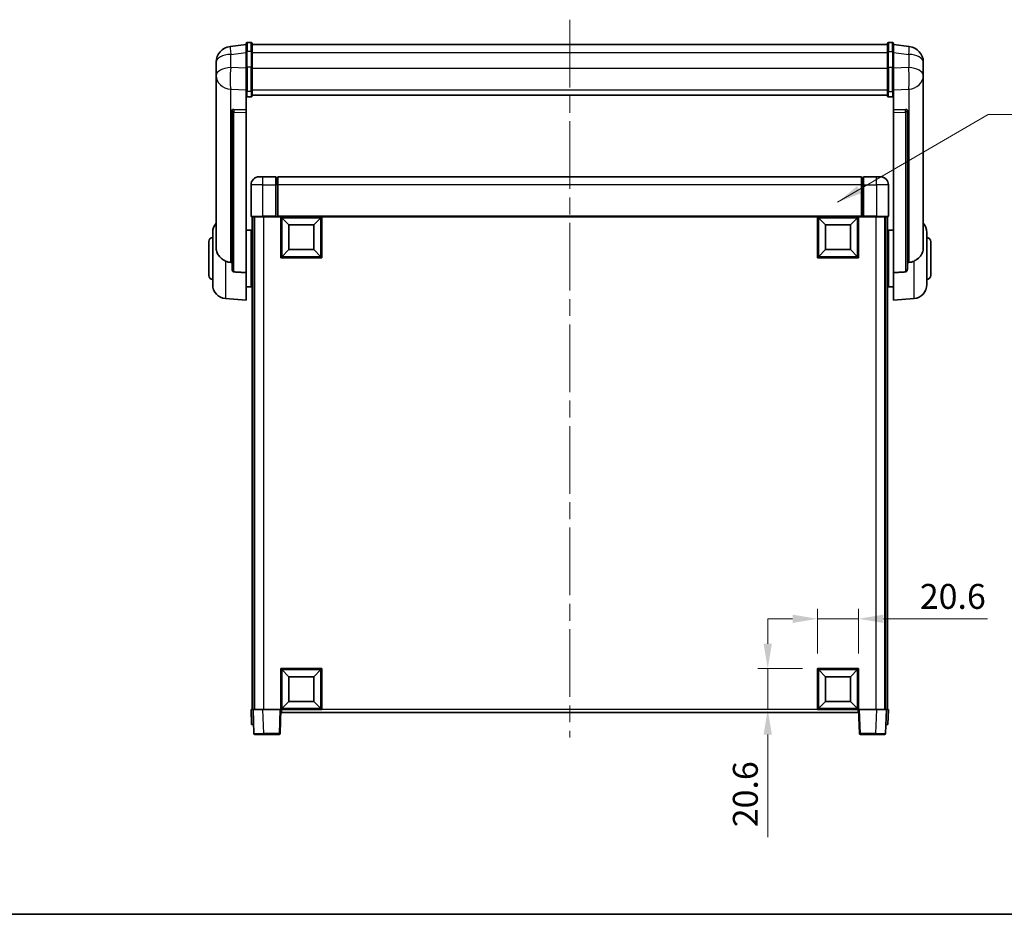
# Model space of a CAD drawing. Units: millimetres. Extents: x 0 to 10822, y 0 to 1686.
# Drawn here: x 2830 to 3324, y 0 to 449 of the extents above; entities that cross this region are included whole.
import ezdxf

# ---------------------------------------------------------------- set-up
doc = ezdxf.new("R2010")
doc.units = ezdxf.units.MM
doc.header["$LTSCALE"] = 6
doc.linetypes.add('CHAIN', pattern=[0.3543, 0.2362, -0.0295, 0.0591, -0.0295])
doc.layers.get('Defpoints').update_dxf_attribs({"lineweight": 25})
for name, color, linetype, lineweight in [('Border (ISO)', 7, 'Continuous', 35), ('Centerline (ISO)', 131, 'Continuous', 18), ('Dimension (ISO)', 7, 'Continuous', 18), ('Symbol (ISO)', 7, 'Continuous', 18), ('Visible (ISO)', 7, 'Continuous', 35), ('Visible Narrow (ISO)', 7, 'Continuous', 25)]:
    doc.layers.add(name, color=color, linetype=linetype, lineweight=lineweight)
doc.styles.add('Note Text (TK)', font='txt')
doc.dimstyles.new('Default - Method 1b (TK)', dxfattribs={"dimscale": 6, "dimtxt": 2.5, "dimasz": 2.5, "dimexe": 1, "dimexo": 1.5, "dimgap": 1, "dimtad": 1, "dimtoh": 1, "dimrnd": 1e-08, "dimdsep": 46, "dimtxsty": 'Note Text (TK)', "dimcen": 0.09, "dimdle": 5, "dimclrd": 100, "dimclre": 100, "dimclrt": 7, "dimadec": 1, "dimazin": 1, "dimtfac": 1, "dimtmove": 0, "dimatfit": 3, "dimfxl": 0, "dimtolj": 1, "dimlwd": -1, "dimlwe": -1, "dimarcsym": 0})
doc.dimstyles.new('Default - Method 1b (TK)$7', dxfattribs={"dimscale": 6, "dimtxt": 2.5, "dimasz": 2.5, "dimexe": 1, "dimexo": 1.5, "dimgap": 1, "dimtad": 1, "dimtoh": 1, "dimrnd": 1e-08, "dimdsep": 46, "dimtxsty": 'Note Text (TK)', "dimcen": 0.09, "dimdle": 5, "dimclrd": 100, "dimclre": 100, "dimclrt": 7, "dimadec": 1, "dimazin": 1, "dimtfac": 1, "dimtmove": 0, "dimatfit": 3, "dimfxl": 0, "dimtolj": 1, "dimlwd": -1, "dimlwe": -1, "dimarcsym": 0})

# ---------------------------------------------------------------- blocks, each defined once
blk = doc.blocks.new('図面枠 tk図枠')
at = {"layer": 'Border (ISO)'}
blk.add_line((14.5, 8), (405.5, 8), dxfattribs=at)
blk = doc.blocks.new('*D65')
at = {"layer": 'Defpoints', "color": 0, "transparency": 16777216}
for p in [(3250.69, 148.36), (3230.09, 123.36), (3250.69, 123.36)]:
    blk.add_point(p, dxfattribs=at)
at = {"layer": 'Dimension (ISO)', "color": 100, "transparency": 16777216}
for p, q in [((3230.09, 130.86), (3230.09, 153.36)), ((3250.69, 130.86), (3250.69, 153.36)), ((3217.59, 148.36), (3205.09, 148.36)), ((3230.09, 148.36), (3250.69, 148.36)), ((3263.19, 148.36), (3315.49, 148.36))]:
    blk.add_line(p, q, dxfattribs=at)
for points in [[(3217.59, 150.44), (3217.59, 146.27), (3230.09, 148.36)], [(3263.19, 150.44), (3263.19, 146.27), (3250.69, 148.36)]]:
    blk.add_solid(points, dxfattribs=at)
at = {"layer": 'Dimension (ISO)', "color": 7, "transparency": 16777216, "insert": (3281.44, 159.61), "char_height": 12.5, "attachment_point": 4, "style": 'Note Text (TK)'}
blk.add_mtext('\\A1;20.6', dxfattribs=at)
blk = doc.blocks.new('*D66')
at = {"layer": 'Defpoints', "color": 0, "transparency": 16777216}
for p in [(3205.09, 123.36), (3230.09, 123.36), (3230.09, 102.76)]:
    blk.add_point(p, dxfattribs=at)
at = {"layer": 'Dimension (ISO)', "color": 100, "transparency": 16777216}
for p, q in [((3205.09, 135.86), (3205.09, 148.36)), ((3222.59, 123.36), (3200.09, 123.36)), ((3205.09, 123.36), (3205.09, 102.76)), ((3222.59, 102.76), (3200.09, 102.76)), ((3205.09, 90.26), (3205.09, 38.71))]:
    blk.add_line(p, q, dxfattribs=at)
for points in [[(3203, 135.86), (3207.17, 135.86), (3205.09, 123.36)], [(3203, 90.26), (3207.17, 90.26), (3205.09, 102.76)]]:
    blk.add_solid(points, dxfattribs=at)
at = {"layer": 'Dimension (ISO)', "color": 7, "transparency": 16777216, "insert": (3193.84, 43.71), "char_height": 12.5, "attachment_point": 4, "rotation": 90, "style": 'Note Text (TK)'}
blk.add_mtext('\\A1;20.6', dxfattribs=at)

msp = doc.modelspace()

# ---------------------------------------------------------------- linework, layer by layer
at = {"layer": 'Centerline (ISO)', "linetype": 'CHAIN', "ltscale": 23.990969}
msp.add_line((3105.6869, 449.1542), (3105.6869, 88.7571), dxfattribs=at)
at = {"layer": 'Visible (ISO)'}
for p, q in [((2943.1869, 436.6694), (2935.2376, 435.7194)), ((2943.1869, 432.9042), (2943.1869, 437.1542)), ((2945.6869, 437.6542), (2943.6869, 437.6542)), ((2946.1869, 437.1542), (2946.1869, 432.9042)), ((2946.1869, 436.6542), (3265.1869, 436.6542)), ((3265.1869, 432.9042), (3265.1869, 437.1542)), ((3265.6869, 437.6542), (3267.6869, 437.6542)), ((3268.1869, 437.1542), (3268.1869, 432.9042)), ((3268.1869, 436.6694), (3276.1362, 435.7194)), ((2943.1869, 432.9042), (2943.1869, 425.11)), ((2946.1869, 425.11), (2946.1869, 432.9042)), ((3265.1869, 432.9042), (3265.1869, 425.11)), ((3268.1869, 425.11), (3268.1869, 432.9042)), ((2928.1869, 427.7759), (2928.1869, 425.9814)), ((2943.1869, 413.4988), (2943.1869, 425.11)), ((2946.1869, 425.11), (2946.1869, 413.4988)), ((3265.1869, 413.4988), (3265.1869, 425.11)), ((3268.1869, 425.11), (3268.1869, 413.4988)), ((3283.1869, 425.9814), (3283.1869, 427.7759)), ((2928.1869, 422.8898), (2928.1869, 424.9549)), ((2928.1869, 422.8898), (2928.1869, 421.0953)), ((2928.1869, 421.0953), (2928.1869, 420.0593)), ((3283.1869, 424.9549), (3283.1869, 422.8898)), ((3283.1869, 421.0953), (3283.1869, 422.8898)), ((3283.1869, 420.0593), (3283.1869, 421.0953)), ((2928.1869, 418.2744), (2928.1869, 420.0593)), ((2928.1869, 418.2744), (2928.1869, 334.5799)), ((3283.1869, 420.0593), (3283.1869, 418.2744)), ((3283.1869, 334.5799), (3283.1869, 418.2744)), ((2943.1869, 413.4988), (2943.1869, 410.912)), ((2943.1869, 410.912), (2943.1869, 403.9318)), ((2945.6869, 410.3933), (2943.6869, 410.3933)), ((2946.1869, 410.912), (2946.1869, 413.4988)), ((2946.1869, 411.3083), (3265.1869, 411.3083)), ((2946.1869, 411.2605), (3265.1869, 411.2605)), ((3265.1869, 413.4988), (3265.1869, 410.912)), ((3265.6869, 410.3933), (3267.6869, 410.3933)), ((3268.1869, 410.912), (3268.1869, 413.4988)), ((3268.1869, 403.9318), (3268.1869, 410.912)), ((2936.1869, 403.6978), (2936.1869, 403.6042)), ((2936.1869, 403.6042), (2936.1869, 323.8788)), ((2943.1869, 403.9318), (2937.0997, 404.1267)), ((2943.1869, 403.9147), (2943.1869, 403.9318)), ((2943.1869, 403.9147), (2943.1869, 402.562)), ((2943.1869, 322.1551), (2943.1869, 402.562)), ((3274.2741, 404.1267), (3268.1869, 403.9318)), ((3268.1869, 403.9318), (3268.1869, 403.9147)), ((3268.1869, 402.562), (3268.1869, 403.9147)), ((3268.1869, 402.562), (3268.1869, 322.1551)), ((3275.1869, 403.6042), (3275.1869, 403.6978)), ((3275.1869, 323.8788), (3275.1869, 403.6042)), ((2945.6869, 366.2571), (2945.6869, 350.5071)), ((2949.6869, 370.2571), (2951.6869, 370.2571)), ((2958.1869, 370.2571), (2951.6869, 370.2571)), ((2958.1869, 370.2571), (2958.1869, 366.2571)), ((2958.9369, 369.9571), (2958.1869, 369.9571)), ((2958.1869, 350.5071), (2958.1869, 366.2571)), ((3252.1869, 370.2571), (2959.1869, 370.2571)), ((2959.1869, 366.2571), (2959.1869, 370.2571)), ((2959.1869, 366.2571), (2959.1869, 350.5571)), ((3252.1869, 370.2571), (3252.1869, 366.2571)), ((3252.1869, 350.5571), (3252.1869, 366.2571)), ((3252.4369, 369.9571), (3253.1869, 369.9571)), ((3253.1869, 366.2571), (3253.1869, 370.2571)), ((3259.6869, 370.2571), (3253.1869, 370.2571)), ((3253.1869, 366.2571), (3253.1869, 350.5071)), ((3259.6869, 370.2571), (3261.6869, 370.2571)), ((3265.6869, 350.5071), (3265.6869, 366.2571)), ((2951.6869, 350.2571), (2945.9369, 350.2571)), ((2946.1869, 350.2571), (2946.1869, 102.7571)), ((2947.1869, 350.2571), (2947.1869, 102.7571)), ((2947.4369, 350.2571), (2947.4369, 102.7571)), ((2951.6869, 350.2571), (2958.1869, 350.2571)), ((2958.1869, 350.5071), (2958.1869, 350.2571)), ((2958.9369, 350.2571), (2958.1869, 350.2571)), ((2959.1869, 350.2571), (2958.9369, 350.2571)), ((2959.1869, 350.2571), (2959.1869, 350.5571)), ((3252.1869, 350.2571), (2959.1869, 350.2571)), ((2960.6869, 329.6571), (2960.6869, 350.2571)), ((2964.7369, 346.2071), (2961.1869, 349.7571)), ((2961.1869, 330.1571), (2961.1869, 349.7571)), ((2961.1869, 349.7571), (2980.7869, 349.7571)), ((2964.7369, 333.7071), (2964.7369, 346.2071)), ((2964.7369, 346.2071), (2977.2369, 346.2071)), ((2977.2369, 346.2071), (2980.7869, 349.7571)), ((2977.2369, 346.2071), (2977.2369, 333.7071)), ((2980.7869, 349.7571), (2980.7869, 330.1571)), ((2981.2869, 350.2571), (2981.2869, 329.6571)), ((3230.0869, 329.6571), (3230.0869, 350.2571)), ((3234.1369, 346.2071), (3230.5869, 349.7571)), ((3230.5869, 330.1571), (3230.5869, 349.7571)), ((3230.5869, 349.7571), (3250.1869, 349.7571)), ((3234.1369, 333.7071), (3234.1369, 346.2071)), ((3234.1369, 346.2071), (3246.6369, 346.2071)), ((3246.6369, 346.2071), (3250.1869, 349.7571)), ((3246.6369, 346.2071), (3246.6369, 333.7071)), ((3250.1869, 349.7571), (3250.1869, 330.1571)), ((3250.6869, 350.2571), (3250.6869, 329.6571)), ((3252.1869, 350.5571), (3252.1869, 350.2571)), ((3252.4369, 350.2571), (3252.1869, 350.2571)), ((3253.1869, 350.2571), (3252.4369, 350.2571)), ((3253.1869, 350.2571), (3253.1869, 350.5071)), ((3253.1869, 350.2571), (3259.6869, 350.2571)), ((3265.4369, 350.2571), (3259.6869, 350.2571)), ((3263.9369, 350.2571), (3263.9369, 102.7571)), ((3264.1869, 350.2571), (3264.1869, 102.7571)), ((3265.1869, 350.2571), (3265.1869, 102.7571)), ((2926.4369, 316.1369), (2926.4369, 342.3774)), ((2943.1869, 343.4071), (2945.6869, 343.4071)), ((2945.6869, 315.1071), (2945.6869, 343.4071)), ((2945.6869, 341.7571), (2946.1869, 341.7571)), ((3265.6869, 341.7571), (3265.1869, 341.7571)), ((3265.6869, 343.4071), (3265.6869, 315.1071)), ((3268.1869, 343.4071), (3265.6869, 343.4071)), ((3284.9369, 342.3774), (3284.9369, 316.1369)), ((2924.4369, 320.7571), (2924.4369, 337.7571)), ((2945.6869, 336.7571), (2946.1869, 336.7571)), ((3265.6869, 336.7571), (3265.1869, 336.7571)), ((3286.9369, 337.7571), (3286.9369, 320.7571)), ((2964.7369, 333.7071), (2961.1869, 330.1571)), ((2977.2369, 333.7071), (2964.7369, 333.7071)), ((2977.2369, 333.7071), (2980.7869, 330.1571)), ((3234.1369, 333.7071), (3230.5869, 330.1571)), ((3246.6369, 333.7071), (3234.1369, 333.7071)), ((3246.6369, 333.7071), (3250.1869, 330.1571)), ((2981.2869, 329.6571), (2960.6869, 329.6571)), ((2980.7869, 330.1571), (2961.1869, 330.1571)), ((3250.6869, 329.6571), (3230.0869, 329.6571)), ((3250.1869, 330.1571), (3230.5869, 330.1571)), ((2943.1869, 322.1551), (2943.1869, 308.2571)), ((2945.6869, 321.7571), (2946.1869, 321.7571)), ((3265.6869, 321.7571), (3265.1869, 321.7571)), ((3268.1869, 308.2571), (3268.1869, 322.1551)), ((2945.6869, 316.7571), (2946.1869, 316.7571)), ((3265.6869, 316.7571), (3265.1869, 316.7571)), ((2943.1869, 315.1071), (2945.6869, 315.1071)), ((3268.1869, 315.1071), (3265.6869, 315.1071)), ((2932.8268, 309.1635), (2943.1869, 308.2571)), ((3278.547, 309.1635), (3268.1869, 308.2571)), ((2960.6869, 102.7571), (2960.6869, 123.3571)), ((2960.6869, 123.3571), (2981.2869, 123.3571)), ((2964.7369, 119.3071), (2961.1869, 122.8571)), ((2961.1869, 103.2571), (2961.1869, 122.8571)), ((2961.1869, 122.8571), (2980.7869, 122.8571)), ((2964.7369, 106.8071), (2964.7369, 119.3071)), ((2964.7369, 119.3071), (2977.2369, 119.3071)), ((2977.2369, 119.3071), (2980.7869, 122.8571)), ((2977.2369, 119.3071), (2977.2369, 106.8071)), ((2980.7869, 122.8571), (2980.7869, 103.2571)), ((2981.2869, 123.3571), (2981.2869, 102.7571)), ((3230.0869, 102.7571), (3230.0869, 123.3571)), ((3230.0869, 123.3571), (3250.6869, 123.3571)), ((3234.1369, 119.3071), (3230.5869, 122.8571)), ((3230.5869, 103.2571), (3230.5869, 122.8571)), ((3230.5869, 122.8571), (3250.1869, 122.8571)), ((3234.1369, 106.8071), (3234.1369, 119.3071)), ((3234.1369, 119.3071), (3246.6369, 119.3071)), ((3246.6369, 119.3071), (3250.1869, 122.8571)), ((3246.6369, 119.3071), (3246.6369, 106.8071)), ((3250.1869, 122.8571), (3250.1869, 103.2571)), ((3250.6869, 123.3571), (3250.6869, 102.7571)), ((2964.7369, 106.8071), (2961.1869, 103.2571)), ((2977.2369, 106.8071), (2964.7369, 106.8071)), ((2977.2369, 106.8071), (2980.7869, 103.2571)), ((3234.1369, 106.8071), (3230.5869, 103.2571)), ((3246.6369, 106.8071), (3234.1369, 106.8071)), ((3246.6369, 106.8071), (3250.1869, 103.2571)), ((2945.6869, 102.7571), (2946.6863, 102.7571)), ((2945.6869, 102.7571), (2945.9488, 95.2571)), ((2946.6863, 102.7571), (2946.6869, 102.7571)), ((2946.6869, 102.7571), (2951.6839, 102.7571)), ((2946.6869, 102.7571), (2947.1066, 90.7397)), ((2951.6839, 102.7571), (2960.1872, 102.7571)), ((2960.1872, 102.7571), (2960.6869, 102.7571)), ((2960.2672, 90.7397), (2960.6869, 102.7571)), ((2981.2869, 102.7571), (2960.6869, 102.7571)), ((2960.9369, 101.2571), (2960.9369, 102.7571)), ((3250.4369, 101.2571), (2960.9369, 101.2571)), ((2980.7869, 103.2571), (2961.1869, 103.2571)), ((3250.6869, 102.7571), (3230.0869, 102.7571)), ((3250.1869, 103.2571), (3230.5869, 103.2571)), ((3250.4369, 102.7571), (3250.4369, 101.2571)), ((3250.6869, 102.7571), (3251.1066, 90.7397)), ((3250.6869, 102.7571), (3251.1866, 102.7571)), ((3251.1866, 102.7571), (3259.6899, 102.7571)), ((3259.6899, 102.7571), (3264.6869, 102.7571)), ((3264.2672, 90.7397), (3264.6869, 102.7571)), ((3264.6869, 102.7571), (3264.6875, 102.7571)), ((3264.6875, 102.7571), (3265.6869, 102.7571)), ((3265.425, 95.2571), (3265.6869, 102.7571)), ((2946.9482, 95.2571), (2945.9488, 95.2571)), ((2946.9482, 95.2571), (2946.9488, 95.2571)), ((3264.425, 95.2571), (3264.4256, 95.2571)), ((3265.425, 95.2571), (3264.4256, 95.2571)), ((2952.1035, 90.2571), (2947.6063, 90.2571)), ((2952.1035, 90.2571), (2959.7675, 90.2571)), ((3251.6063, 90.2571), (3259.2703, 90.2571)), ((3263.7676, 90.2571), (3259.2703, 90.2571))]:
    msp.add_line(p, q, dxfattribs=at)
for centre, radius, start, end in [((2936.1869, 427.7759), 8, 96.815194, 180), ((2943.6869, 437.1542), 0.5, 90, 180), ((2945.6869, 437.1542), 0.5, 0, 90), ((3265.6869, 437.1542), 0.5, 90, 180), ((3267.6869, 437.1542), 0.5, 0, 90), ((3275.1869, 427.7759), 8, 0, 83.184806), ((2949.6869, 366.2571), 4, 90, 180), ((2958.9369, 369.7071), 0.25, 0, 90), ((3252.4369, 369.7071), 0.25, 90, 180), ((3261.6869, 366.2571), 4, 0, 90), ((2933.4369, 342.3774), 7, 138.590378, 180), ((2945.9369, 350.5071), 0.25, 180, 270), ((3265.4369, 350.5071), 0.25, 270, 0), ((3277.9369, 342.3774), 7, 0, 41.409622), ((2926.4369, 337.7571), 2, 90, 180), ((3284.9369, 337.7571), 2, 0, 90), ((2926.4369, 320.7571), 2, 180, 270), ((3284.9369, 320.7571), 2, 270, 0), ((2933.4369, 316.1369), 7, 180, 265), ((3277.9369, 316.1369), 7, 275, 0), ((2947.6063, 90.7571), 0.5, 182, 270), ((2959.7675, 90.7571), 0.5, 270, 358), ((3251.6063, 90.7571), 0.5, 182, 270), ((3263.7676, 90.7571), 0.5, 270, 358)]:
    msp.add_arc(centre, radius, start, end, dxfattribs=at)
for centre, major_axis, start_param, end_param in [((2937.1869, 403.622), (-0.9988, 0.1006), 4.84961641, 6.33314627), ((3274.1869, 403.622), (0.9988, 0.1006), 6.23322434, 7.7167542)]:
    msp.add_ellipse(centre, major_axis=major_axis, ratio=0.49621143, start_param=start_param, end_param=end_param, dxfattribs=at)
for points, knots in [([(2928.1869, 425.9814), (2928.1869, 425.9271), (2928.1872, 425.8702), (2928.1903, 425.4774), (2928.1966, 425.0627), (2928.1966, 424.2015), (2928.1903, 423.6941), (2928.1872, 423.0774), (2928.1869, 422.9837), (2928.1869, 422.8898)], [4.535339596, 4.535339596, 4.535339596, 4.535339596, 4.561894963, 4.561894963, 4.711051305, 4.711051305, 4.860207647, 4.860207647, 4.886763014, 4.886763014, 4.886763014, 4.886763014]), ([(2928.1869, 424.9549), (2928.1869, 425.0319), (2928.1872, 425.1073), (2928.1884, 425.2965), (2928.1894, 425.4071), (2928.1905, 425.5118)], [4.5353395957, 4.5353395957, 4.5353395957, 4.5353395957, 4.5618949629, 4.5618949629, 4.6038245845, 4.6038245845, 4.6038245845, 4.6038245845]), ([(3283.1869, 422.8898), (3283.1869, 422.9837), (3283.1866, 423.0774), (3283.1835, 423.6941), (3283.1772, 424.2015), (3283.1772, 425.0627), (3283.1835, 425.4774), (3283.1866, 425.8702), (3283.1869, 425.9271), (3283.1869, 425.9814)], [4.535339596, 4.535339596, 4.535339596, 4.535339596, 4.561894963, 4.561894963, 4.711051305, 4.711051305, 4.860207647, 4.860207647, 4.886763014, 4.886763014, 4.886763014, 4.886763014]), ([(3283.1833, 425.5118), (3283.1844, 425.4071), (3283.1854, 425.2965), (3283.1866, 425.1073), (3283.1869, 425.0319), (3283.1869, 424.9549)], [4.818278025, 4.818278025, 4.818278025, 4.818278025, 4.8602076466, 4.8602076466, 4.8867630138, 4.8867630138, 4.8867630138, 4.8867630138]), ([(2928.1869, 420.0593), (2928.1869, 419.9823), (2928.1872, 419.9069), (2928.1903, 419.4216), (2928.1966, 419.0751), (2928.1966, 418.5779), (2928.1903, 418.392), (2928.1872, 418.2945), (2928.1869, 418.2829), (2928.1869, 418.2744)], [4.535339596, 4.535339596, 4.535339596, 4.535339596, 4.561894963, 4.561894963, 4.711051305, 4.711051305, 4.860207647, 4.860207647, 4.886763014, 4.886763014, 4.886763014, 4.886763014]), ([(3283.1869, 418.2744), (3283.1869, 418.2829), (3283.1866, 418.2945), (3283.1835, 418.392), (3283.1772, 418.5779), (3283.1772, 419.0751), (3283.1835, 419.4216), (3283.1866, 419.9069), (3283.1869, 419.9823), (3283.1869, 420.0593)], [4.535339596, 4.535339596, 4.535339596, 4.535339596, 4.561894963, 4.561894963, 4.711051305, 4.711051305, 4.860207647, 4.860207647, 4.886763014, 4.886763014, 4.886763014, 4.886763014]), ([(2943.1869, 410.912), (2943.1869, 410.9109), (2943.1869, 410.9098), (2943.1871, 410.8712), (2943.1913, 410.8337), (2943.2073, 410.7606), (2943.2191, 410.725), (2943.2619, 410.6306), (2943.3005, 410.5758), (2943.3944, 410.4864), (2943.4478, 410.4517), (2943.564, 410.4052), (2943.6251, 410.3933), (2943.6869, 410.3933)], [-0.0809227639, -0.0809227639, -0.0809227639, -0.0809227639, -0.0805886357, -0.0805886357, -0.0691479127, -0.0691479127, -0.0577655589, -0.0577655589, -0.0376220805, -0.0376220805, -0.0185556094, -0.0185556094, 0, 0, 0, 0]), ([(2945.6869, 410.3933), (2945.7488, 410.3933), (2945.8098, 410.4052), (2945.926, 410.4517), (2945.9795, 410.4864), (2946.0733, 410.5758), (2946.1119, 410.6306), (2946.1548, 410.725), (2946.1665, 410.7606), (2946.1825, 410.8337), (2946.1867, 410.8712), (2946.1869, 410.9098), (2946.1869, 410.9109), (2946.1869, 410.912)], [-0.0807455701, -0.0807455701, -0.0807455701, -0.0807455701, -0.0621538264, -0.0621538264, -0.0430502261, -0.0430502261, -0.0228675214, -0.0228675214, -0.011463002, -0.011463002, 0, 0, 0.0003347789, 0.0003347789, 0.0003347789, 0.0003347789]), ([(3265.1869, 410.912), (3265.1869, 410.9109), (3265.1869, 410.9098), (3265.1871, 410.8712), (3265.1913, 410.8337), (3265.2073, 410.7606), (3265.2191, 410.725), (3265.2619, 410.6306), (3265.3005, 410.5758), (3265.3944, 410.4864), (3265.4478, 410.4517), (3265.564, 410.4052), (3265.6251, 410.3933), (3265.6869, 410.3933)], [-0.0809227639, -0.0809227639, -0.0809227639, -0.0809227639, -0.0805886357, -0.0805886357, -0.0691479127, -0.0691479127, -0.0577655589, -0.0577655589, -0.0376220805, -0.0376220805, -0.0185556094, -0.0185556094, 0, 0, 0, 0]), ([(3268.1869, 410.912), (3268.1869, 410.9109), (3268.1869, 410.9098), (3268.1867, 410.8712), (3268.1825, 410.8337), (3268.1665, 410.7606), (3268.1548, 410.725), (3268.1119, 410.6306), (3268.0733, 410.5758), (3267.9795, 410.4864), (3267.926, 410.4517), (3267.8098, 410.4052), (3267.7488, 410.3933), (3267.6869, 410.3933)], [-0.0003347789, -0.0003347789, -0.0003347789, -0.0003347789, 0, 0, 0.011463002, 0.011463002, 0.0228675214, 0.0228675214, 0.0430502261, 0.0430502261, 0.0621538264, 0.0621538264, 0.0807455701, 0.0807455701, 0.0807455701, 0.0807455701]), ([(2932.8268, 327.9984), (2932.3122, 328.2567), (2931.8177, 328.5471), (2930.6053, 329.3997), (2929.961, 330.0015), (2929.0007, 331.2899), (2928.6622, 331.9509), (2928.3477, 333.0256), (2928.2756, 333.3849), (2928.2021, 334.0274), (2928.1869, 334.3012), (2928.1869, 334.5799)], [-8.358650844, -8.358650844, -8.358650844, -8.358650844, -8.190003506, -8.190003506, -7.917688575, -7.917688575, -7.676295197, -7.676295197, -7.560988477, -7.560988477, -7.477759094, -7.477759094, -7.477759094, -7.477759094]), ([(3283.1869, 334.5799), (3283.1869, 334.3435), (3283.176, 334.111), (3283.1197, 333.5265), (3283.0593, 333.1841), (3282.8029, 332.2025), (3282.5348, 331.6056), (3281.6844, 330.2886), (3281.0133, 329.5995), (3279.6729, 328.6162), (3279.1224, 328.2872), (3278.547, 327.9984)], [-5.27158626, -5.27158626, -5.27158626, -5.27158626, -5.18721863, -5.18721863, -5.05628435, -5.05628435, -4.79921142, -4.79921142, -4.44219969, -4.44219969, -4.22248819, -4.22248819, -4.22248819, -4.22248819]), ([(2935.4897, 327.2809), (2934.5966, 327.3285), (2933.6765, 327.5736), (2932.834, 327.9948), (2932.8304, 327.9966), (2932.8268, 327.9984)], [2.57632281, 2.57632281, 2.57632281, 2.57632281, 2.843099825, 2.843099825, 2.844244962, 2.844244962, 2.844244962, 2.844244962]), ([(3278.547, 327.9984), (3278.5434, 327.9966), (3278.5398, 327.9948), (3277.6973, 327.5736), (3276.7773, 327.3285), (3275.8841, 327.2809)], [2.102258604, 2.102258604, 2.102258604, 2.102258604, 2.10340374, 2.10340374, 2.370180755, 2.370180755, 2.370180755, 2.370180755]), ([(2937.0997, 322.5135), (2937.045, 322.5167), (2936.9901, 322.5267), (2936.8765, 322.562), (2936.8183, 322.5889), (2936.6551, 322.6894), (2936.5613, 322.7834), (2936.3791, 323.0283), (2936.298, 323.2084), (2936.2064, 323.5564), (2936.1871, 323.7219), (2936.1869, 323.8788)], [0.3759847, 0.3759847, 0.3759847, 0.3759847, 0.392440242, 0.392440242, 0.410914798, 0.410914798, 0.44786391, 0.44786391, 0.504486619, 0.504486619, 0.552148681, 0.552148681, 0.552148681, 0.552148681]), ([(3275.1869, 323.8788), (3275.1867, 323.7219), (3275.1674, 323.5564), (3275.0758, 323.2084), (3274.9947, 323.0283), (3274.8125, 322.7834), (3274.7188, 322.6894), (3274.5555, 322.5889), (3274.4973, 322.562), (3274.3837, 322.5267), (3274.3288, 322.5167), (3274.2741, 322.5135)], [0.192845303, 0.192845303, 0.192845303, 0.192845303, 0.240507365, 0.240507365, 0.297130074, 0.297130074, 0.334079186, 0.334079186, 0.352553742, 0.352553742, 0.369009283, 0.369009283, 0.369009283, 0.369009283])]:
    msp.add_open_spline(points, degree=3, knots=knots, dxfattribs=at)
for points in [[(2936.1869, 327.2438), (2935.838, 327.2624), (2935.4897, 327.2809)], [(3275.8841, 327.2809), (3275.5359, 327.2624), (3275.1869, 327.2438)], [(2937.0997, 322.5135), (2940.1213, 322.3359), (2943.1869, 322.1551)], [(3268.1869, 322.1551), (3271.2526, 322.3359), (3274.2741, 322.5135)]]:
    msp.add_open_spline(points, degree=2, dxfattribs=at)
at = {"layer": 'Visible Narrow (ISO)'}
for p, q in [((2943.6869, 437.6542), (2943.6869, 433.1542)), ((2945.6869, 433.1542), (2945.6869, 437.6542)), ((3265.6869, 437.6542), (3265.6869, 433.1542)), ((3267.6869, 433.1542), (3267.6869, 437.6542)), ((2935.4897, 431.7607), (2943.1869, 432.6806)), ((2935.4897, 425.0801), (2935.4897, 431.7607)), ((2943.6869, 425.36), (2943.6869, 433.1542)), ((2945.6869, 433.1542), (2943.6869, 433.1542)), ((2945.6869, 433.1542), (2945.6869, 425.36)), ((2946.1869, 432.6542), (3265.1869, 432.6542)), ((3265.6869, 425.36), (3265.6869, 433.1542)), ((3265.6869, 433.1542), (3267.6869, 433.1542)), ((3267.6869, 433.1542), (3267.6869, 425.36)), ((3268.1869, 432.6806), (3275.8841, 431.7607)), ((3275.8841, 431.7607), (3275.8841, 425.0801)), ((2943.6869, 425.36), (2943.6869, 413.0658)), ((2945.6869, 425.36), (2943.6869, 425.36)), ((2945.6869, 413.0658), (2945.6869, 425.36)), ((3265.6869, 425.36), (3265.6869, 413.0658)), ((3265.6869, 425.36), (3267.6869, 425.36)), ((3267.6869, 413.0658), (3267.6869, 425.36)), ((2943.1869, 424.8336), (2935.4897, 425.0801)), ((2946.1869, 424.86), (3265.1869, 424.86)), ((3275.8841, 425.0801), (3268.1869, 424.8336)), ((2935.4897, 414.1935), (2943.1869, 413.947)), ((2935.4897, 327.2809), (2935.4897, 414.1935)), ((2943.6869, 410.3933), (2943.6869, 413.0658)), ((2945.6869, 413.0658), (2943.6869, 413.0658)), ((2945.6869, 413.0658), (2945.6869, 410.3933)), ((2946.1869, 413.9318), (3265.1869, 413.9318)), ((3265.6869, 410.3933), (3265.6869, 413.0658)), ((3265.6869, 413.0658), (3267.6869, 413.0658)), ((3267.6869, 413.0658), (3267.6869, 410.3933)), ((3268.1869, 413.947), (3275.8841, 414.1935)), ((3275.8841, 414.1935), (3275.8841, 327.2809)), ((2937.0997, 404.1023), (2937.0997, 404.1267)), ((2943.1869, 403.9147), (2937.0997, 404.1023)), ((2937.0997, 402.7496), (2943.1869, 402.562)), ((2937.0997, 322.5135), (2937.0997, 402.7496)), ((3274.2741, 404.1023), (3268.1869, 403.9147)), ((3268.1869, 402.562), (3274.2741, 402.7496)), ((3274.2741, 404.1267), (3274.2741, 404.1023)), ((3274.2741, 402.7496), (3274.2741, 322.5135)), ((2951.6869, 366.2571), (2945.6869, 366.2571)), ((2951.6869, 366.2571), (2951.6869, 370.2571)), ((2951.6869, 366.2571), (2958.1869, 366.2571)), ((2951.6869, 350.5071), (2951.6869, 366.2571)), ((2958.9369, 366.2571), (2958.1869, 366.2571)), ((2958.9369, 366.2571), (2958.9369, 369.9571)), ((2959.1869, 366.2571), (2958.9369, 366.2571)), ((2958.9369, 366.2571), (2958.9369, 350.2571)), ((3252.1869, 366.2571), (2959.1869, 366.2571)), ((3252.1869, 366.2571), (3252.4369, 366.2571)), ((3252.4369, 369.9571), (3252.4369, 366.2571)), ((3252.4369, 366.2571), (3253.1869, 366.2571)), ((3252.4369, 350.2571), (3252.4369, 366.2571)), ((3253.1869, 366.2571), (3259.6869, 366.2571)), ((3259.6869, 366.2571), (3259.6869, 370.2571)), ((3265.6869, 366.2571), (3259.6869, 366.2571)), ((3259.6869, 366.2571), (3259.6869, 350.5071)), ((2945.6869, 350.5071), (2951.6869, 350.5071)), ((2951.6869, 350.5071), (2951.6869, 350.2571)), ((2958.1869, 350.5071), (2951.6869, 350.5071)), ((2951.9369, 350.2571), (2951.9369, 102.7571)), ((3252.1869, 350.5571), (2959.1869, 350.5571)), ((3259.6869, 350.5071), (3253.1869, 350.5071)), ((3259.4369, 350.2571), (3259.4369, 102.7571)), ((3259.6869, 350.5071), (3259.6869, 350.2571)), ((3259.6869, 350.5071), (3265.6869, 350.5071)), ((2932.8268, 327.9984), (2932.8268, 309.1635)), ((3278.547, 309.1635), (3278.547, 327.9984)), ((2946.9482, 95.2571), (2946.6863, 102.7571)), ((2952.1035, 90.7397), (2951.6839, 102.7571)), ((2960.1872, 102.7571), (2959.7675, 90.7397)), ((3230.0869, 102.7571), (2981.2869, 102.7571)), ((3251.6063, 90.7397), (3251.1866, 102.7571)), ((3259.6899, 102.7571), (3259.2703, 90.7397)), ((3264.6875, 102.7571), (3264.4256, 95.2571)), ((2952.1035, 90.7397), (2952.1035, 90.2571)), ((2959.7675, 90.7397), (2952.1035, 90.7397)), ((2959.7675, 90.7397), (2959.7675, 90.2571)), ((3251.6063, 90.2571), (3251.6063, 90.7397)), ((3259.2703, 90.7397), (3251.6063, 90.7397)), ((3259.2703, 90.7397), (3259.2703, 90.2571))]:
    msp.add_line(p, q, dxfattribs=at)
for centre, major_axis, ratio, start_param, end_param in [((2936.1869, 427.7759), (-0.9493, 7.9435), 0.03178074, 0, 1.04150662), ((3275.1869, 427.7759), (0.9493, 7.9435), 0.03178074, 5.24167868, 6.28318531), ((2936.1869, 427.7759), (-8, 0), 0.5, 4.79965544, 6.28318531), ((2943.6869, 432.9042), (-0.5, 0), 0.5, 4.71238898, 6.28318531), ((2945.6869, 432.9042), (0.5, 0), 0.5, 0, 1.57079633), ((3265.6869, 432.9042), (-0.5, 0), 0.5, 4.71238898, 6.28318531), ((3267.6869, 432.9042), (0.5, 0), 0.5, 0, 1.57079633), ((3275.1869, 427.7759), (8, 0), 0.5, 0, 1.48352986), ((2943.6869, 425.11), (-0.5, 0), 0.5, 4.71238898, 6.28318531), ((2945.6869, 425.11), (0.5, 0), 0.5, 0, 1.57079633), ((3265.6869, 425.11), (-0.5, 0), 0.5, 4.71238898, 6.28318531), ((3267.6869, 425.11), (0.5, 0), 0.5, 0, 1.57079633), ((2936.1869, 421.0953), (-8, 0), 0.5, 4.79965544, 6.28318531), ((2936.1869, 421.0953), (-8, 0), 0.8660254, 0, 1.48352986), ((2936.1869, 421.0953), (0.2561, 7.9959), 0.11860733, 1.05290097, 2.6161011), ((3275.1869, 421.0953), (8, 0), 0.5, 0, 1.48352986), ((3275.1869, 421.0953), (0.2561, -7.9959), 0.11860733, 0.52549155, 2.08869168), ((3275.1869, 421.0953), (8, 0), 0.8660254, 4.79965544, 6.28318531), ((2943.6869, 413.4988), (-0.5, 0), 0.8660254, 0, 1.57079633), ((2945.6869, 413.4988), (0.5, 0), 0.8660254, 4.71238898, 6.28318531), ((3265.6869, 413.4988), (-0.5, 0), 0.8660254, 0, 1.57079633), ((3267.6869, 413.4988), (0.5, 0), 0.8660254, 4.71238898, 6.28318531), ((2937.1869, 403.6042), (-1, 0), 0.5, 4.79965544, 6.28318531), ((2937.1869, 403.6042), (-1, 0), 0.85787354, 0, 1.48352986), ((2937.1869, 403.6042), (0.0308, 0.9995), 0.11792885, 1.05275816, 2.59999854), ((3274.1869, 403.6042), (1, 0), 0.5, 0, 1.48352986), ((3274.1869, 403.6042), (0.0308, -0.9995), 0.11792885, 0.54159411, 2.08883449), ((3274.1869, 403.6042), (1, 0), 0.85787354, 4.79965544, 6.28318531), ((2952.109, 90.7571), (-5.0024, -0.0174), 0.00348438, 0.00010951, 1.56968786), ((2959.7675, 90.7571), (0.4997, -0.0174), 0.03487826, 4.71360696, 6.28318531), ((3251.6063, 90.7571), (-0.4997, -0.0174), 0.03487826, 0, 1.56957835), ((3259.2648, 90.7571), (-5.0024, 0.0174), 0.00348438, 1.5719048, 3.14148316)]:
    msp.add_ellipse(centre, major_axis=major_axis, ratio=ratio, start_param=start_param, end_param=end_param, dxfattribs=at)

# ---------------------------------------------------------------- block references
at = {"xscale": 5, "yscale": 5, "zscale": 5}
msp.add_blockref('図面枠 tk図枠', (2283.5, -40), dxfattribs=at)

# ---------------------------------------------------------------- dimensions: what is measured, and where the dimension line sits
at = {"layer": 'Dimension (ISO)', "color": 100}
for base, p1, p2, angle, picture, middle in [((3250.6869, 148.3571), (3230.0869, 123.3571), (3250.6869, 123.3571), 180, '*D65', (3295.9613, 148.3571)), ((3205.0869, 123.3571), (3230.0869, 102.7571), (3230.0869, 123.3571), 90, '*D66', (3205.0869, 58.233))]:
    dim = msp.add_linear_dim(base=base, p1=p1, p2=p2, angle=angle, dimstyle='Default - Method 1b (TK)', override={"dimscale": 0, "dimtxt": 12.5, "dimasz": 12.5, "dimexe": 5, "dimexo": 7.5, "dimgap": 5, "dimtoh": 0, "dimdec": 2, "dimcen": 0.45, "dimtol": 0, "dimlim": 0, "dimtp": 0, "dimtm": 0, "dimtdec": 2, "dimtofl": 1, "dimatfit": 1}, dxfattribs=at)
    dim.commit()
    dim.dimension.update_dxf_attribs({"geometry": picture, "text_midpoint": middle, "dimtype": 128})

# ---------------------------------------------------------------- leaders
at = {"layer": 'Symbol (ISO)', "color": 100, "annotation_type": 0, "has_hookline": 1, "hookline_direction": 0, "text_width": 249.2188}
msp.add_leader([(3240.1517, 357.4918), (3315.6906, 401.5382), (3328.1906, 401.5382)], dimstyle='Default - Method 1b (TK)$7', override={"dimscale": 0, "dimtxt": 12.5, "dimasz": 12.5, "dimgap": 0, "dimtad": 1}, dxfattribs=at)

doc.saveas('drawing.dxf')
